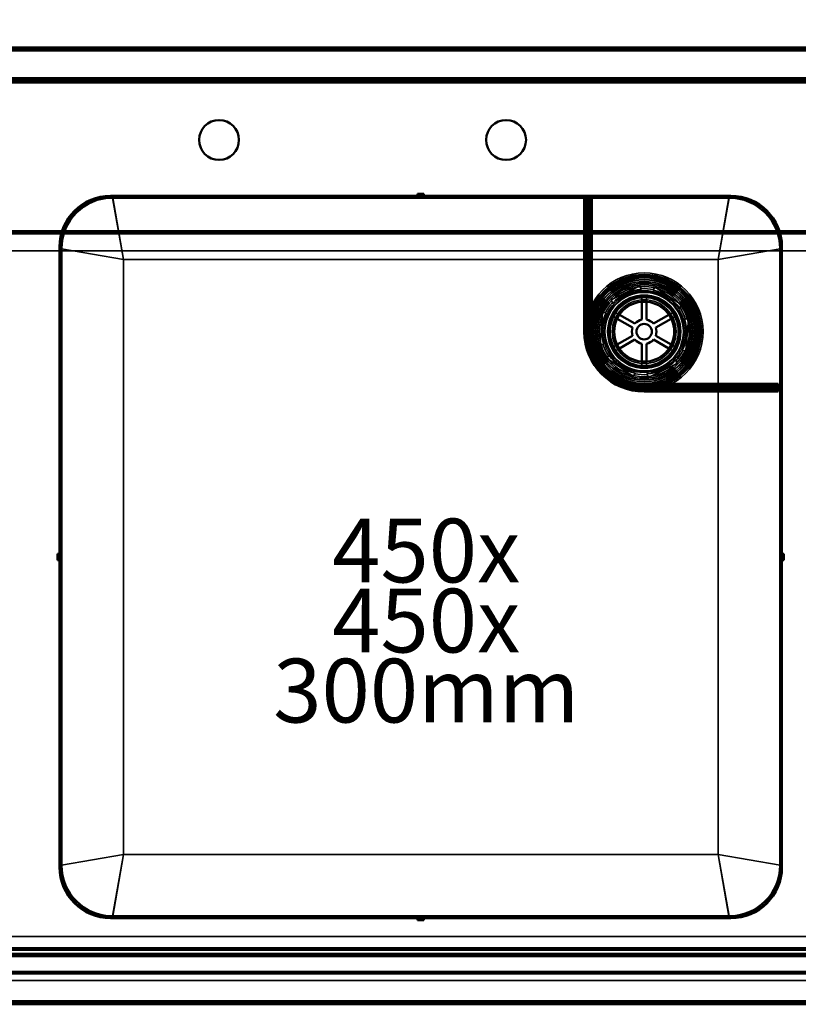
# Model space of a CAD drawing. Units: millimetres. Extents: x 65 to 5840, y 100 to 4100.
# Drawn here: x 1401 to 1889, y 2818 to 3436 of the extents above; entities that cross this region are included whole.
import ezdxf

# ---------------------------------------------------------------- set-up
doc = ezdxf.new("R2010")
doc.units = ezdxf.units.MM
doc.header["$LTSCALE"] = 20
for name, color, linetype, lineweight in [('Dimension (ISO)', 7, 'Continuous', 25), ('Hidden (ISO)', 7, 'Continuous', 35), ('Hidden Narrow (ISO)', 7, 'Continuous', 25), ('Symbol (ISO)', 7, 'Continuous', 25), ('Visible (ISO)', 7, 'Continuous', 50), ('Visible Narrow (ISO)', 7, 'Continuous', 35)]:
    doc.layers.add(name, color=color, linetype=linetype, lineweight=lineweight)
doc.styles.add('Note Text (ISO)', font='tahoma.ttf')
doc.dimstyles.new('Default (ISO)', dxfattribs={"dimscale": 20, "dimtxt": 2.5, "dimasz": 2.5, "dimexe": 1, "dimexo": 2, "dimgap": 0.762, "dimtad": 1, "dimtoh": 1, "dimdec": 1, "dimrnd": 1e-08, "dimzin": 0, "dimdsep": 46, "dimtxsty": 'Note Text (ISO)', "dimcen": 0.09, "dimdle": 10, "dimclrd": 256, "dimclre": 256, "dimclrt": 256, "dimadec": 1, "dimazin": 0, "dimtfac": 1.40208, "dimtmove": 0, "dimatfit": 3, "dimfxl": 1, "dimtolj": 1, "dimtzin": 0, "dimlwd": -1, "dimlwe": -1, "dimarcsym": 0})

# ---------------------------------------------------------------- blocks, each defined once
blk = doc.blocks.new('*D14')
at = {"layer": 'Defpoints', "color": 0, "transparency": 16777216}
for p in [(2304.53, 3532.03), (804.53, 3396.91), (2304.53, 3396.91)]:
    blk.add_point(p, dxfattribs=at)
at = {"layer": 'Dimension (ISO)', "transparency": 16777216}
for p, q in [((804.53, 3436.91), (804.53, 3552.03)), ((2304.53, 3436.91), (2304.53, 3552.03)), ((854.53, 3532.03), (2254.53, 3532.03))]:
    blk.add_line(p, q, dxfattribs=at)
for points in [[(854.53, 3540.37), (854.53, 3523.7), (804.53, 3532.03)], [(2254.53, 3540.37), (2254.53, 3523.7), (2304.53, 3532.03)]]:
    blk.add_solid(points, dxfattribs=at)
at = {"layer": 'Dimension (ISO)', "transparency": 16777216, "insert": (1484.63, 3599.32), "char_height": 50, "attachment_point": 1, "style": 'Note Text (ISO)'}
blk.add_mtext('\\A1;1500', dxfattribs=at)

msp = doc.modelspace()

# ---------------------------------------------------------------- linework, layer by layer
at = {"layer": 'Hidden (ISO)'}
for p, q in [((2303.33, 3416.91), (805.73, 3416.91)), ((805.73, 3398.11), (2303.33, 3398.11)), ((1755.73, 3239.91), (1755.73, 3323.91)), ((1758.13, 3239.91), (1758.13, 3323.91)), ((1754.53, 3305.41), (1755.73, 3305.41)), ((2209.53, 3302.11), (899.53, 3302.11)), ((1373.93, 3303.11), (1427.13, 3303.11)), ((1427.48, 3303.11), (1876.58, 3303.11)), ((1876.93, 3303.11), (2209.53, 3303.11)), ((1754.53, 3292.41), (1755.73, 3292.41)), ((903.03, 3290.61), (2206.03, 3290.61)), ((1789.38, 3268.59), (1771.37, 3259.89)), ((1790.22, 3266.84), (1789.38, 3268.59)), ((1799.05, 3267.87), (1797.96, 3266.27)), ((1815.59, 3256.63), (1799.05, 3267.87)), ((1790.7, 3261.21), (1790.7, 3258.65)), ((1793.55, 3258.65), (1793.55, 3261.21)), ((1754.53, 3257.41), (1755.73, 3257.41)), ((1771.37, 3259.89), (1772.22, 3258.14)), ((1814.5, 3255.02), (1815.59, 3256.63)), ((1765.92, 3251.87), (1764.45, 3231.92)), ((1767.85, 3251.72), (1765.92, 3251.87)), ((1772.97, 3249.32), (1775.19, 3248.04)), ((1776.61, 3250.51), (1774.39, 3251.79)), ((1809.87, 3251.79), (1807.65, 3250.51)), ((1809.07, 3248.04), (1811.29, 3249.32)), ((1819.81, 3247.89), (1817.88, 3248.03)), ((1818.34, 3227.95), (1819.81, 3247.89)), ((1754.53, 3244.41), (1755.73, 3244.41)), ((1764.45, 3231.92), (1766.38, 3231.78)), ((1775.19, 3231.77), (1772.97, 3230.49)), ((1774.39, 3228.02), (1776.61, 3229.3)), ((1807.65, 3229.3), (1809.87, 3228.02)), ((1811.29, 3230.49), (1809.07, 3231.77)), ((1769.76, 3224.79), (1768.67, 3223.19)), ((1768.67, 3223.19), (1785.2, 3211.94)), ((1816.41, 3228.09), (1818.34, 3227.95)), ((1790.7, 3221.16), (1790.7, 3218.6)), ((1793.55, 3218.6), (1793.55, 3221.16)), ((1794.88, 3211.23), (1812.89, 3219.93)), ((1812.89, 3219.93), (1812.04, 3221.67)), ((1785.2, 3211.94), (1786.3, 3213.54)), ((1794.03, 3212.97), (1794.88, 3211.23)), ((1792.13, 3205.91), (1876.13, 3205.91)), ((1792.13, 3203.51), (1876.13, 3203.51)), ((1796.63, 3202.31), (1796.63, 3203.51)), ((1809.63, 3202.31), (1809.63, 3203.51)), ((1844.63, 3202.31), (1844.63, 3203.51)), ((1857.63, 3202.31), (1857.63, 3203.51)), ((2206.03, 2860.61), (903.03, 2860.61)), ((899.53, 2849.11), (2209.53, 2849.11)), ((2209.53, 2848.11), (899.53, 2848.11)), ((2211.93, 2833.11), (897.13, 2833.11)), ((804.53, 2819.31), (2304.53, 2819.31))]:
    msp.add_line(p, q, dxfattribs=at)
for radius in [36.88, 35.88, 34.87, 34.67, 33.75, 33.67, 32.67, 32.47, 31.48, 30.47, 30.27, 29.27, 28.27, 25, 24.77, 24.6, 22.85, 22.73, 21.35, 19.98, 19]:
    msp.add_circle((1792.13, 3239.91), radius, dxfattribs=at)
for radius, start, end in [(26.6, 93.70103, 137.86586), (27, 77.5219, 94.04498), (26.6, 33.70103, 77.86586), (27, 137.5219, 154.04498), (27, 17.5219, 34.04498), (35, 159.57714, 180), (26.6, 153.70103, 197.86586), (26.6, 333.70103, 17.86586), (36.4, 180, 270), (34, 180, 270), (27, 197.5219, 214.04498), (26.6, 213.70103, 257.86586), (27, 317.5219, 334.04498), (26.6, 273.70103, 317.86586), (27, 257.5219, 274.04498), (35, 270, 290.42286)]:
    msp.add_arc((1792.13, 3239.91), radius, start, end, dxfattribs=at)
for points, weights in [([(1790.22, 3266.84), (1790.32, 3266.64), (1790.41, 3266.45)], [1.01024145642, 1.01050567331, 1.01070456202]), ([(1797.72, 3265.91), (1797.84, 3266.09), (1797.96, 3266.27)], [1.01070456202, 1.01050567331, 1.01024145642]), ([(1772.4, 3257.75), (1772.31, 3257.94), (1772.22, 3258.14)], [1.01070456202, 1.01050567331, 1.01024145642]), ([(1814.5, 3255.02), (1814.38, 3254.84), (1814.26, 3254.67)], [1.01024145642, 1.01050567331, 1.01070456202]), ([(1767.85, 3251.72), (1768.07, 3251.71), (1768.28, 3251.69)], [1.01024145642, 1.01050567331, 1.01070456202]), ([(1817.45, 3248.07), (1817.66, 3248.05), (1817.88, 3248.03)], [1.01070456202, 1.01050567331, 1.01024145642]), ([(1766.81, 3231.75), (1766.6, 3231.76), (1766.38, 3231.78)], [1.01070456202, 1.01050567331, 1.01024145642]), ([(1769.76, 3224.79), (1769.88, 3224.97), (1770, 3225.15)], [1.01024145642, 1.01050567331, 1.01070456202]), ([(1816.41, 3228.09), (1816.19, 3228.1), (1815.98, 3228.12)], [1.01024145642, 1.01050567331, 1.01070456202]), ([(1811.86, 3222.06), (1811.95, 3221.87), (1812.04, 3221.67)], [1.01070456202, 1.01050567331, 1.01024145642]), ([(1786.54, 3213.9), (1786.42, 3213.72), (1786.3, 3213.54)], [1.01070456202, 1.01050567331, 1.01024145642]), ([(1794.03, 3212.97), (1793.94, 3213.17), (1793.85, 3213.36)], [1.01024145642, 1.01050567331, 1.01070456202])]:
    msp.add_rational_spline(points, weights, degree=2, dxfattribs=at)
at = {"layer": 'Hidden Narrow (ISO)'}
for p, q in [((1458.73, 3325.11), (1465.53, 3285.11)), ((1838.53, 3285.11), (1845.33, 3325.11)), ((1426.55, 3301.11), (1374.51, 3301.11)), ((1877.23, 3301.11), (1426.83, 3301.11)), ((2209.53, 3301.11), (1877.51, 3301.11)), ((1465.53, 3285.11), (1425.53, 3291.91)), ((1878.53, 3291.91), (1838.53, 3285.11)), ((1755.73, 3285.91), (1754.53, 3285.91)), ((1759.33, 3285.11), (1754.53, 3285.11)), ((1838.53, 3202.31), (1838.53, 3207.11)), ((1838.13, 3202.31), (1838.13, 3203.51)), ((1425.53, 2905.31), (1465.53, 2912.11)), ((1465.53, 2912.11), (1458.73, 2872.11)), ((1845.33, 2872.11), (1838.53, 2912.11)), ((1838.53, 2912.11), (1878.53, 2905.31)), ((839.38, 2851.96), (2269.68, 2851.96)), ((899.53, 2850.11), (2209.53, 2850.11)), ((825.32, 2837.9), (2283.74, 2837.9))]:
    msp.add_line(p, q, dxfattribs=at)
msp.add_circle((1792.13, 3239.91), 25.85, dxfattribs=at)
msp.add_arc((1792.13, 3239.91), 34.5, 161.93857, 288.06143, dxfattribs=at)
at = {"layer": 'Visible (ISO)'}
for p, q in [((805.73, 3418.11), (2303.33, 3418.11)), ((2303.33, 3396.91), (805.73, 3396.91)), ((1457.53, 3325.11), (1650.03, 3325.11)), ((1458.73, 3323.91), (1650.03, 3323.91)), ((1650.03, 3325.11), (1650.03, 3326.31)), ((1650.03, 3326.31), (1654.03, 3326.31)), ((1654.03, 3325.11), (1650.03, 3325.11)), ((1650.03, 3325.11), (1650.03, 3323.91)), ((1650.03, 3323.91), (1654.03, 3323.91)), ((1654.03, 3326.31), (1654.03, 3325.11)), ((1654.03, 3325.11), (1846.53, 3325.11)), ((1654.03, 3323.91), (1654.03, 3325.11)), ((1654.03, 3323.91), (1845.33, 3323.91)), ((1754.53, 3239.91), (1754.53, 3323.91)), ((1759.33, 3239.91), (1759.33, 3323.91)), ((1427.13, 3303.11), (1427.48, 3303.11)), ((1876.58, 3303.11), (1876.93, 3303.11)), ((1425.53, 3100.61), (1425.53, 3293.11)), ((1426.73, 3100.61), (1426.73, 3291.91)), ((1877.33, 3291.91), (1877.33, 3100.61)), ((1878.53, 3293.11), (1878.53, 3100.61)), ((1790.7, 3258.65), (1790.7, 3247.47)), ((1793.55, 3247.47), (1793.55, 3258.65)), ((1775.19, 3248.04), (1784.86, 3242.46)), ((1786.29, 3244.92), (1776.61, 3250.51)), ((1807.65, 3250.51), (1797.97, 3244.92)), ((1799.4, 3242.46), (1809.07, 3248.04)), ((1784.86, 3237.36), (1775.19, 3231.77)), ((1809.07, 3231.77), (1799.4, 3237.36)), ((1776.61, 3229.3), (1786.29, 3234.89)), ((1790.7, 3232.34), (1790.7, 3221.16)), ((1793.55, 3221.16), (1793.55, 3232.34)), ((1797.97, 3234.89), (1807.65, 3229.3)), ((1792.13, 3207.11), (1876.13, 3207.11)), ((1876.13, 3204.91), (1876.13, 3207.11)), ((1876.13, 3204.91), (1876.13, 3204.51)), ((1876.13, 3202.31), (1876.13, 3204.51)), ((1792.13, 3202.31), (1876.13, 3202.31)), ((1424.33, 3100.61), (1425.53, 3100.61)), ((1424.33, 3096.61), (1424.33, 3100.61)), ((1426.73, 3100.61), (1425.53, 3100.61)), ((1425.53, 3100.61), (1425.53, 3096.61)), ((1426.73, 3096.61), (1426.73, 3100.61)), ((1877.33, 3100.61), (1877.33, 3096.61)), ((1878.53, 3100.61), (1877.33, 3100.61)), ((1878.53, 3100.61), (1879.73, 3100.61)), ((1878.53, 3096.61), (1878.53, 3100.61)), ((1879.73, 3100.61), (1879.73, 3096.61)), ((1425.53, 3096.61), (1424.33, 3096.61)), ((1425.53, 2904.11), (1425.53, 3096.61)), ((1425.53, 3096.61), (1426.73, 3096.61)), ((1426.73, 2905.31), (1426.73, 3096.61)), ((1877.33, 3096.61), (1878.53, 3096.61)), ((1877.33, 3096.61), (1877.33, 2905.31)), ((1878.53, 3096.61), (1878.53, 2904.11)), ((1879.73, 3096.61), (1878.53, 3096.61)), ((1650.03, 2872.11), (1457.53, 2872.11)), ((1650.03, 2873.31), (1458.73, 2873.31)), ((1650.03, 2873.31), (1650.03, 2872.11)), ((1654.03, 2873.31), (1650.03, 2873.31)), ((1650.03, 2870.91), (1650.03, 2872.11)), ((1650.03, 2872.11), (1654.03, 2872.11)), ((1654.03, 2872.11), (1654.03, 2873.31)), ((1845.33, 2873.31), (1654.03, 2873.31)), ((1846.53, 2872.11), (1654.03, 2872.11)), ((1654.03, 2872.11), (1654.03, 2870.91)), ((1654.03, 2870.91), (1650.03, 2870.91)), ((2304.53, 2818.11), (804.53, 2818.11))]:
    msp.add_line(p, q, dxfattribs=at)
for centre, radius in [((1525.53, 3360.11), 12.5), ((1705.53, 3360.11), 12.5), ((1792.13, 3239.91), 22.23), ((1792.13, 3239.91), 18.8), ((1792.13, 3239.91), 4.85)]:
    msp.add_circle(centre, radius, dxfattribs=at)
for centre, radius, start, end in [((1457.53, 3293.11), 32, 90, 180), ((1458.73, 3291.91), 33.2, 90, 180), ((1458.73, 3291.91), 32, 90, 180), ((1845.33, 3291.91), 33.2, 0, 90), ((1845.33, 3291.91), 32, 0, 90), ((1846.53, 3293.11), 32, 0, 90), ((1792.13, 3239.91), 35, 290.42286, 159.57714), ((1792.13, 3239.91), 7.7, 160.66492, 199.33508), ((1792.13, 3239.91), 7.7, 100.66492, 139.33508), ((1792.13, 3239.91), 7.7, 40.66492, 79.33508), ((1792.13, 3239.91), 7.7, 340.66492, 19.33508), ((1792.13, 3239.91), 37.6, 180, 270), ((1792.13, 3239.91), 32.8, 180, 270), ((1792.13, 3239.91), 7.7, 220.66492, 259.33508), ((1792.13, 3239.91), 7.7, 280.66492, 319.33508), ((1458.73, 2905.31), 33.2, 180, 270), ((1457.53, 2904.11), 32, 180, 270), ((1458.73, 2905.31), 32, 180, 270), ((1845.33, 2905.31), 32, 270, 0), ((1845.33, 2905.31), 33.2, 270, 0), ((1846.53, 2904.11), 32, 270, 0)]:
    msp.add_arc(centre, radius, start, end, dxfattribs=at)
at = {"layer": 'Visible Narrow (ISO)'}
for p, q in [((2303.33, 3415.91), (805.73, 3415.91)), ((805.73, 3399.11), (2303.33, 3399.11)), ((2269.12, 3395.91), (839.94, 3395.91)), ((1458.73, 3323.91), (1465.53, 3285.11)), ((1756.73, 3239.91), (1756.73, 3323.91)), ((1757.13, 3239.91), (1757.13, 3323.91)), ((1838.53, 3285.11), (1845.33, 3323.91)), ((1426.83, 3301.11), (1426.55, 3301.11)), ((1877.51, 3301.11), (1877.23, 3301.11)), ((1465.53, 3285.11), (1426.73, 3291.91)), ((1877.33, 3291.91), (1838.53, 3285.11)), ((1465.53, 3285.11), (1465.53, 2912.11)), ((1754.53, 3285.11), (1465.53, 3285.11)), ((1838.53, 3285.11), (1759.33, 3285.11)), ((1838.53, 3207.11), (1838.53, 3285.11)), ((1754.53, 3239.91), (1756.73, 3239.91)), ((1757.13, 3239.91), (1756.73, 3239.91)), ((1757.13, 3239.91), (1759.33, 3239.91)), ((1792.13, 3204.91), (1792.13, 3207.11)), ((1792.13, 3204.91), (1876.13, 3204.91)), ((1792.13, 3204.91), (1792.13, 3204.51)), ((1792.13, 3202.31), (1792.13, 3204.51)), ((1792.13, 3204.51), (1876.13, 3204.51)), ((1838.53, 2912.11), (1838.53, 3202.31)), ((1426.73, 2905.31), (1465.53, 2912.11)), ((1465.53, 2912.11), (1458.73, 2873.31)), ((1465.53, 2912.11), (1838.53, 2912.11)), ((1845.33, 2873.31), (1838.53, 2912.11)), ((1838.53, 2912.11), (1877.33, 2905.31)), ((2269.68, 2852.81), (839.38, 2852.81)), ((840.09, 2853.52), (2268.97, 2853.52)), ((2285.3, 2837.19), (823.76, 2837.19)), ((2283.74, 2838.75), (825.32, 2838.75)), ((2302.19, 2820.31), (806.87, 2820.31))]:
    msp.add_line(p, q, dxfattribs=at)
for radius in [24.93, 22.94]:
    msp.add_circle((1792.13, 3239.91), radius, dxfattribs=at)
for radius, start, end in [(34.5, 288.06143, 161.93857), (35.4, 180, 270), (35, 180, 270)]:
    msp.add_arc((1792.13, 3239.91), radius, start, end, dxfattribs=at)

# ---------------------------------------------------------------- texts
at = {"layer": 'Symbol (ISO)', "insert": (1655.48, 3058.74), "char_height": 40, "width": 416.9854, "attachment_point": 5, "line_spacing_factor": 0.658589, "style": 'Note Text (ISO)'}
msp.add_mtext('{\\fTahoma|b0|i0;\\H40.0000;450x\\P\\fTahoma|b0|i0;\\H40.0000;450x\\P\\fTahoma|b0|i0;\\H40.0000;300mm\\P}', dxfattribs=at)

# ---------------------------------------------------------------- dimensions: what is measured, and where the dimension line sits
at = {"layer": 'Dimension (ISO)'}
dim = msp.add_linear_dim(base=(2304.53, 3532.03), p1=(804.53, 3396.91), p2=(2304.53, 3396.91), dimstyle='Default (ISO)', override={"dimgap": 0.762, "dimtoh": 0, "dimdec": 0, "dimtol": 0, "dimlim": 0, "dimtp": 0, "dimtm": 0, "dimtdec": 2, "dimtofl": 0, "dimatfit": 1}, dxfattribs=at)
dim.commit()
dim.dimension.update_dxf_attribs({"geometry": '*D14', "text_midpoint": (1554.53, 3532.03), "dimtype": 160})

doc.saveas('drawing.dxf')
